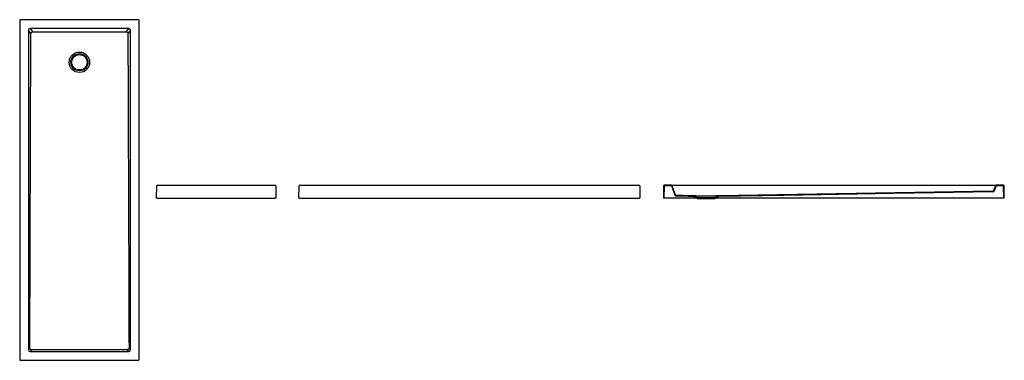
# Model space of a CAD drawing. Units: millimetres. Extents: x 4862.32 to 4868.1, y 2373.33 to 2375.33.
import ezdxf

# ---------------------------------------------------------------- set-up
doc = ezdxf.new("R2010")
doc.units = ezdxf.units.MM
doc.layers.add('SANINDUSA', color=3, linetype='Continuous')

msp = doc.modelspace()

# ---------------------------------------------------------------- linework, layer by layer
at = {"layer": 'SANINDUSA'}
for p, q in [((4862.3197, 2375.3233), (4862.3197, 2373.3302)), ((4863.0169, 2375.3273), (4862.3237, 2375.3273)), ((4863.0209, 2373.3302), (4863.0209, 2375.3233)), ((4862.3711, 2375.266), (4862.3711, 2373.3876)), ((4862.3857, 2375.2461), (4862.3711, 2375.266)), ((4862.9602, 2375.2758), (4862.3804, 2375.2758)), ((4862.3804, 2375.2758), (4862.3953, 2375.2557)), ((4862.9453, 2375.2557), (4862.9602, 2375.2758)), ((4862.9695, 2375.266), (4862.9548, 2375.2461)), ((4862.9695, 2373.3876), (4862.9695, 2375.266)), ((4863.1231, 2374.2794), (4863.124, 2374.3505)), ((4863.128, 2374.3544), (4863.8192, 2374.3544)), ((4863.8232, 2374.3505), (4863.8242, 2374.2794)), ((4863.9588, 2374.2794), (4863.9598, 2374.3505)), ((4863.9638, 2374.3544), (4865.9549, 2374.3544)), ((4865.9589, 2374.3505), (4865.9599, 2374.2794)), ((4866.0991, 2374.3505), (4866.0981, 2374.2794)), ((4866.1023, 2374.3502), (4866.1013, 2374.2794)), ((4866.1459, 2374.3544), (4866.1031, 2374.3544)), ((4866.1457, 2374.3512), (4866.1033, 2374.3512)), ((4866.1459, 2374.3544), (4866.1595, 2374.3544)), ((4866.1669, 2374.2951), (4866.1467, 2374.3505)), ((4866.1698, 2374.2963), (4866.1496, 2374.3518)), ((4866.1595, 2374.3544), (4868.0379, 2374.3544)), ((4868.0477, 2374.3518), (4868.0366, 2374.3213)), ((4868.0379, 2374.3544), (4868.0515, 2374.3544)), ((4868.0507, 2374.3505), (4868.0396, 2374.3201)), ((4868.0942, 2374.3544), (4868.0515, 2374.3544)), ((4868.094, 2374.3512), (4868.0516, 2374.3512)), ((4868.096, 2374.2794), (4868.095, 2374.3502)), ((4868.0992, 2374.2794), (4868.0982, 2374.3505)), ((4863.1271, 2374.2794), (4863.1231, 2374.2794)), ((4863.1271, 2374.2794), (4863.8202, 2374.2794)), ((4863.4204, 2374.2794), (4863.4222, 2374.2774)), ((4863.525, 2374.2774), (4863.4222, 2374.2774)), ((4863.525, 2374.2774), (4863.5268, 2374.2794)), ((4863.8242, 2374.2794), (4863.8202, 2374.2794)), ((4863.9628, 2374.2794), (4863.9588, 2374.2794)), ((4863.9628, 2374.2794), (4865.9559, 2374.2794)), ((4864.1561, 2374.2794), (4864.1579, 2374.2774)), ((4864.2608, 2374.2774), (4864.1579, 2374.2774)), ((4864.2608, 2374.2774), (4864.2626, 2374.2794)), ((4865.9599, 2374.2794), (4865.9559, 2374.2794)), ((4866.1013, 2374.2794), (4866.0981, 2374.2794)), ((4866.1023, 2374.2794), (4866.1013, 2374.2794)), ((4866.2955, 2374.2794), (4866.1023, 2374.2794)), ((4866.2736, 2374.2889), (4866.2872, 2374.2885)), ((4866.2887, 2374.2916), (4866.2737, 2374.2921)), ((4866.2872, 2374.2885), (4866.2973, 2374.2774)), ((4866.2887, 2374.2916), (4866.4087, 2374.2916)), ((4866.2987, 2374.2806), (4866.2887, 2374.2916)), ((4866.2973, 2374.2774), (4866.3037, 2374.2774)), ((4866.3037, 2374.2806), (4866.2987, 2374.2806)), ((4866.3037, 2374.2806), (4866.3037, 2374.2774)), ((4866.3937, 2374.2806), (4866.3037, 2374.2806)), ((4866.3037, 2374.2774), (4866.3937, 2374.2774)), ((4866.3937, 2374.2774), (4866.3937, 2374.2806)), ((4866.3987, 2374.2806), (4866.3937, 2374.2806)), ((4866.3937, 2374.2774), (4866.4001, 2374.2774)), ((4866.4087, 2374.2916), (4866.3987, 2374.2806)), ((4866.4001, 2374.2774), (4866.4101, 2374.2885)), ((4868.095, 2374.2794), (4866.4019, 2374.2794)), ((4866.4237, 2374.2921), (4866.4087, 2374.2916)), ((4866.4101, 2374.2885), (4866.4237, 2374.2889)), ((4868.0339, 2374.3194), (4866.4237, 2374.2921)), ((4868.096, 2374.2794), (4868.095, 2374.2794)), ((4868.0992, 2374.2794), (4868.096, 2374.2794)), ((4862.3711, 2373.3876), (4862.3791, 2373.3984)), ((4862.3886, 2373.3888), (4862.3804, 2373.3777)), ((4862.3804, 2373.3777), (4862.9602, 2373.3777)), ((4862.9602, 2373.3777), (4862.952, 2373.3888)), ((4862.9615, 2373.3984), (4862.9695, 2373.3876)), ((4862.3237, 2373.3262), (4863.0169, 2373.3262))]:
    msp.add_line(p, q, dxfattribs=at)
at = {"layer": 'SANINDUSA', "flags": 128}
for points in [[(4862.3791, 2373.3984), (4862.3813, 2373.9924), (4862.3835, 2374.6192), (4862.3857, 2375.2461)], [(4868.0341, 2374.3162), (4867.4514, 2374.3063), (4866.8063, 2374.2954), (4866.4237, 2374.2889)], [(4862.952, 2373.3888), (4862.8035, 2373.3888), (4862.655, 2373.3888), (4862.3886, 2373.3888)]]:
    msp.add_lwpolyline(points, dxfattribs=at)
at = {"layer": 'SANINDUSA'}
for radius in [0.06, 0.05, 0.045]:
    msp.add_circle((4862.6703, 2375.0768), radius, dxfattribs=at)
for centre, radius, start, end in [((4863.128, 2374.3504), 0.004, 90, 179.2), ((4863.8192, 2374.3504), 0.004, 0.8, 90), ((4863.9638, 2374.3504), 0.004, 90, 179.2), ((4865.9549, 2374.3504), 0.004, 0.8, 90), ((4866.1031, 2374.3504), 0.004, 90, 179.2), ((4866.1033, 2374.3502), 0.001, 90, 179.2), ((4866.1457, 2374.3502), 0.001, 20, 90), ((4866.1459, 2374.3504), 0.004, 20, 90), ((4868.0515, 2374.3504), 0.004, 90, 160), ((4868.0516, 2374.3502), 0.001, 90, 160), ((4868.094, 2374.3502), 0.001, 0.8, 90), ((4868.0942, 2374.3504), 0.004, 0.8, 90), ((4866.1725, 2374.2972), 0.006, 199.99857, 268.72603), ((4868.0338, 2374.3224), 0.003, 270.96848, 340), ((4868.034, 2374.3222), 0.006, 270.96848, 340)]:
    msp.add_arc(centre, radius, start, end, dxfattribs=at)
for centre, major_axis, ratio, start_param, end_param in [((4862.3237, 2375.3233), (0.00283, -0.00283), 0.999805, 2.356292, 3.926893), ((4863.0169, 2375.3233), (-0.00283, -0.00283), 0.999805, 2.356292, 3.926893), ((4862.3817, 2375.2647), (-0.00695, 0.00944), 0.853352, 5.692293, 7.174452), ((4862.9589, 2375.2647), (0.00695, 0.00944), 0.853352, 5.391918, 6.874077), ((4862.3817, 2373.3889), (0.00695, 0.00944), 0.853352, 2.250326, 3.732485), ((4862.9589, 2373.3889), (-0.00695, 0.00944), 0.853352, 2.550701, 4.03286), ((4862.3237, 2373.3302), (0.00283, 0.00283), 0.999805, 2.356292, 3.926893), ((4863.0169, 2373.3302), (-0.00283, 0.00283), 0.999805, 2.356292, 3.926893)]:
    msp.add_ellipse(centre, major_axis=major_axis, ratio=ratio, start_param=start_param, end_param=end_param, dxfattribs=at)
for points, knots in [([(4862.3857, 2375.2461), (4862.3858, 2375.2467), (4862.3858, 2375.2473), (4862.386, 2375.2482), (4862.3861, 2375.2485), (4862.3863, 2375.2491), (4862.3865, 2375.2497), (4862.3868, 2375.2503), (4862.3871, 2375.2508), (4862.3872, 2375.2511), (4862.3878, 2375.2519), (4862.3881, 2375.2524), (4862.3888, 2375.253), (4862.389, 2375.2532), (4862.3895, 2375.2536), (4862.3898, 2375.2538), (4862.3905, 2375.2543), (4862.3911, 2375.2546), (4862.3919, 2375.255), (4862.3922, 2375.2551), (4862.3928, 2375.2553), (4862.3931, 2375.2554), (4862.394, 2375.2556), (4862.3946, 2375.2556), (4862.3953, 2375.2557)], [0, 0, 0, 0, 0.125, 0.125, 0.1875, 0.1875, 0.25, 0.3125, 0.3125, 0.375, 0.375, 0.5, 0.5, 0.5625, 0.5625, 0.625, 0.625, 0.75, 0.75, 0.8125, 0.8125, 0.875, 0.875, 1, 1, 1, 1]), ([(4862.3953, 2375.2557), (4862.4411, 2375.2557), (4862.4869, 2375.2557), (4862.5786, 2375.2556), (4862.6245, 2375.2556), (4862.7161, 2375.2556), (4862.762, 2375.2556), (4862.8536, 2375.2557), (4862.8995, 2375.2557), (4862.9453, 2375.2557)], [0, 0, 0, 0, 0.25, 0.25, 0.5, 0.5, 0.75, 0.75, 1, 1, 1, 1]), ([(4862.9453, 2375.2557), (4862.9459, 2375.2556), (4862.9466, 2375.2556), (4862.9478, 2375.2553), (4862.9484, 2375.2551), (4862.9492, 2375.2548), (4862.9495, 2375.2546), (4862.9501, 2375.2543), (4862.9503, 2375.2542), (4862.9511, 2375.2536), (4862.9516, 2375.2532), (4862.9522, 2375.2526), (4862.9524, 2375.2523), (4862.9528, 2375.2518), (4862.953, 2375.2516), (4862.9535, 2375.2508), (4862.9538, 2375.2503), (4862.9542, 2375.2494), (4862.9543, 2375.2491), (4862.9545, 2375.2485), (4862.9546, 2375.2482), (4862.9548, 2375.2473), (4862.9548, 2375.2467), (4862.9548, 2375.2461)], [0, 0, 0, 0, 0.125, 0.125, 0.25, 0.25, 0.3125, 0.3125, 0.375, 0.375, 0.5, 0.5, 0.5625, 0.5625, 0.625, 0.625, 0.75, 0.75, 0.8125, 0.8125, 0.875, 0.875, 1, 1, 1, 1]), ([(4862.9548, 2375.2461), (4862.9551, 2375.1691), (4862.9554, 2375.0921), (4862.9559, 2374.9381), (4862.9562, 2374.8612), (4862.957, 2374.6302), (4862.9576, 2374.4762), (4862.9593, 2374.0143), (4862.9604, 2373.7064), (4862.9615, 2373.3984)], [0, 0, 0, 0, 0.125, 0.125, 0.25, 0.25, 0.5, 0.5, 1, 1, 1, 1]), ([(4866.1698, 2374.2963), (4866.1699, 2374.296), (4866.1701, 2374.2958), (4866.1703, 2374.2954), (4866.1704, 2374.2953), (4866.1706, 2374.2951), (4866.1708, 2374.295), (4866.171, 2374.2948), (4866.1711, 2374.2948), (4866.1714, 2374.2946), (4866.1715, 2374.2946), (4866.172, 2374.2944), (4866.1723, 2374.2944), (4866.1726, 2374.2944)], [0, 0, 0, 0, 0.25, 0.25, 0.375, 0.375, 0.5, 0.5, 0.625, 0.625, 0.75, 0.75, 1, 1, 1, 1]), ([(4866.2736, 2374.2889), (4866.2651, 2374.2891), (4866.2567, 2374.2893), (4866.2398, 2374.2897), (4866.2314, 2374.2899), (4866.2061, 2374.2904), (4866.1892, 2374.2908), (4866.1724, 2374.2912)], [0, 0, 0, 0, 0.25, 0.25, 0.5, 0.5, 1, 1, 1, 1]), ([(4866.2737, 2374.2921), (4866.2653, 2374.2923), (4866.2568, 2374.2925), (4866.24, 2374.2929), (4866.2315, 2374.2931), (4866.2063, 2374.2936), (4866.1894, 2374.294), (4866.1726, 2374.2944)], [0, 0, 0, 0, 0.25, 0.25, 0.5, 0.5, 1, 1, 1, 1]), ([(4862.3886, 2373.3888), (4862.388, 2373.3888), (4862.3873, 2373.3889), (4862.3861, 2373.3892), (4862.3855, 2373.3894), (4862.3847, 2373.3897), (4862.3844, 2373.3899), (4862.3838, 2373.3902), (4862.3836, 2373.3903), (4862.3828, 2373.3909), (4862.3823, 2373.3913), (4862.3817, 2373.3919), (4862.3815, 2373.3922), (4862.3811, 2373.3927), (4862.3809, 2373.3929), (4862.3804, 2373.3937), (4862.3801, 2373.3942), (4862.3797, 2373.3951), (4862.3796, 2373.3954), (4862.3795, 2373.396), (4862.3794, 2373.3963), (4862.3792, 2373.3972), (4862.3791, 2373.3978), (4862.3791, 2373.3984)], [0, 0, 0, 0, 0.125, 0.125, 0.25, 0.25, 0.3125, 0.3125, 0.375, 0.375, 0.5, 0.5, 0.5625, 0.5625, 0.625, 0.625, 0.75, 0.75, 0.8125, 0.8125, 0.875, 0.875, 1, 1, 1, 1]), ([(4862.9615, 2373.3984), (4862.9615, 2373.3978), (4862.9614, 2373.3972), (4862.9612, 2373.3963), (4862.9611, 2373.396), (4862.9609, 2373.3954), (4862.9608, 2373.3951), (4862.9605, 2373.3942), (4862.9602, 2373.3937), (4862.9595, 2373.3926), (4862.9591, 2373.3921), (4862.9585, 2373.3915), (4862.9582, 2373.3913), (4862.9578, 2373.3909), (4862.9575, 2373.3907), (4862.9567, 2373.3901), (4862.9562, 2373.3898), (4862.9553, 2373.3895), (4862.955, 2373.3894), (4862.9545, 2373.3892), (4862.9542, 2373.3891), (4862.9532, 2373.3889), (4862.9526, 2373.3888), (4862.952, 2373.3888)], [0, 0, 0, 0, 0.125, 0.125, 0.1875, 0.1875, 0.25, 0.25, 0.375, 0.375, 0.5, 0.5, 0.5625, 0.5625, 0.625, 0.625, 0.75, 0.75, 0.8125, 0.8125, 0.875, 0.875, 1, 1, 1, 1])]:
    msp.add_open_spline(points, degree=3, knots=knots, dxfattribs=at)

doc.saveas('drawing.dxf')
